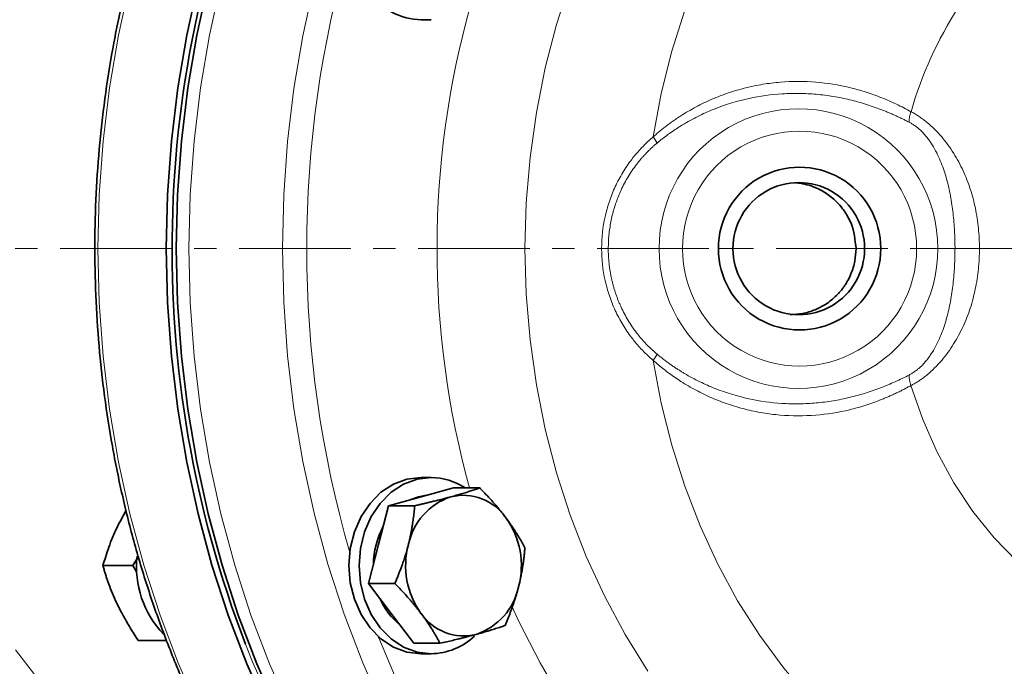
# Model space of a CAD drawing. Units: millimetres. Extents: x 1861 to 3031, y 1496 to 2330.
# Drawn here: x 2050 to 2162, y 1615 to 1688 of the extents above; entities that cross this region are included whole.
import ezdxf

# ---------------------------------------------------------------- set-up
doc = ezdxf.new("R2010")
doc.units = ezdxf.units.MM
doc.linetypes.add('CENTERX2', pattern=[20.32, 12.7, -2.54, 2.54, -2.54])
doc.layers.get('0').update_dxf_attribs({"linetype": 'CONTINUOUS'})
doc.layers.add('FORMAT', color=7, linetype='CONTINUOUS', lineweight=35)

msp = doc.modelspace()

# ---------------------------------------------------------------- linework, layer by layer
at = {"color": 7, "linetype": 'Continuous', "lineweight": 35}
for p, q in [((2095.56, 1687.94), (2096.71, 1687.94)), ((2096.71, 1635.99), (2095.56, 1635.99)), ((2099.25, 1634.81), (2095.56, 1633.8)), ((2099.25, 1634.81), (2102.23, 1634.81)), ((2095.56, 1633.8), (2091.87, 1632.79)), ((2095.27, 1633.8), (2094.4, 1633.48)), ((2096.17, 1633.97), (2095.27, 1633.8)), ((2091.87, 1632.79), (2090.74, 1628.38)), ((2091.87, 1632.79), (2094.84, 1632.79)), ((2090.74, 1628.38), (2089.61, 1623.97)), ((2062.83, 1625.99), (2063.48, 1627.03)), ((2062.83, 1625.99), (2059.44, 1625.99)), ((2063.31, 1625.22), (2062.83, 1625.99)), ((2089.61, 1623.97), (2092.59, 1623.97)), ((2089.61, 1623.97), (2092.18, 1620.57)), ((2092.18, 1620.57), (2094.74, 1617.18)), ((2066.66, 1617.49), (2063.46, 1617.49)), ((2094.74, 1617.18), (2097.71, 1617.18)), ((2096.71, 1615.99), (2095.56, 1615.99))]:
    msp.add_line(p, q, dxfattribs=at)
at = {"color": 8, "linetype": 'Continuous', "lineweight": 18}
for p, q in [((2122.58, 1661.96), (2116.82, 1661.96)), ((2125.24, 1661.96), (2122.58, 1661.96)), ((2130.97, 1661.96), (2129.31, 1661.96)), ((2144.94, 1661.96), (2145.91, 1661.96)), ((2145.91, 1661.96), (2147.74, 1661.96)), ((2151.81, 1661.96), (2154.23, 1661.96)), ((2154.23, 1661.96), (2156.18, 1661.96)), ((2095.27, 1633.8), (2095.56, 1633.8))]:
    msp.add_line(p, q, dxfattribs=at)
at = {"color": 8, "linetype": 'Continuous', "lineweight": 18, "flags": 128}
for points in [[(2121.92, 1674.65), (2122.83, 1679.55), (2124.04, 1684.35), (2125.52, 1689.03), (2127.29, 1693.57), (2129.32, 1697.94), (2131.61, 1702.11), (2134.14, 1706.07), (2136.91, 1709.79), (2139.89, 1713.25), (2143.07, 1716.44), (2146.43, 1719.33), (2149.96, 1721.92), (2153.63, 1724.18)], [(2112.5, 1692.23), (2110.94, 1687.4), (2109.65, 1682.46), (2108.65, 1677.42), (2107.93, 1672.31), (2107.49, 1667.15), (2107.35, 1661.96), (2107.49, 1656.78), (2107.93, 1651.62), (2108.65, 1646.51), (2109.65, 1641.47), (2110.94, 1636.53), (2112.5, 1631.7), (2114.32, 1627.02), (2116.41, 1622.5), (2118.74, 1618.16), (2121.3, 1614.03)], [(2062.51, 1692.08), (2061.21, 1686.18), (2060.2, 1680.2), (2059.48, 1674.15), (2059.04, 1668.07), (2058.89, 1661.96), (2059.04, 1655.86), (2059.48, 1649.77), (2060.2, 1643.73), (2061.21, 1637.75), (2062.51, 1631.85), (2064.08, 1626.05), (2065.93, 1620.38), (2068.04, 1614.84), (2070.42, 1609.46)], [(2080.74, 1609.46), (2078.37, 1614.84), (2076.25, 1620.38), (2074.41, 1626.05), (2072.83, 1631.85), (2071.54, 1637.75), (2070.52, 1643.73), (2069.8, 1649.77), (2069.36, 1655.86), (2069.22, 1661.96), (2069.36, 1668.07), (2069.8, 1674.15), (2070.52, 1680.2), (2071.54, 1686.18), (2072.83, 1692.08)], [(2091.31, 1609.62), (2088.94, 1614.98), (2086.83, 1620.5), (2084.99, 1626.16), (2083.42, 1631.94), (2082.13, 1637.82), (2081.12, 1643.79), (2080.4, 1649.81), (2079.97, 1655.88), (2079.82, 1661.96), (2079.97, 1668.05), (2080.4, 1674.12), (2081.12, 1680.14), (2082.13, 1686.11), (2083.42, 1691.99)], [(2177.03, 1593.51), (2172.94, 1593.69), (2168.88, 1594.24), (2164.87, 1595.14), (2160.91, 1596.4), (2157.05, 1598), (2153.28, 1599.95), (2149.65, 1602.22), (2146.16, 1604.82), (2142.83, 1607.71), (2139.69, 1610.89), (2136.74, 1614.35), (2134.01, 1618.05), (2131.5, 1621.99), (2129.24, 1626.14), (2127.23, 1630.49), (2125.49, 1634.99), (2124.02, 1639.65), (2122.83, 1644.42), (2121.92, 1649.28)], [(2185.58, 1617.19), (2182.15, 1617.38), (2178.75, 1617.97), (2175.42, 1618.94), (2172.17, 1620.29), (2169.04, 1622), (2166.05, 1624.06), (2163.23, 1626.45), (2160.61, 1629.16), (2158.21, 1632.15), (2156.05, 1635.4), (2154.15, 1638.88), (2152.52, 1642.57), (2151.18, 1646.43)], [(2137.68, 1585.12), (2136.04, 1586.07), (2132.04, 1588.68), (2128.19, 1591.61), (2124.5, 1594.83), (2121, 1598.34), (2117.69, 1602.13), (2114.59, 1606.17), (2111.71, 1610.45), (2109.07, 1614.95), (2106.67, 1619.66), (2105.87, 1621.4)], [(2090.71, 1617.93), (2090.76, 1617.8), (2093.04, 1612.39), (2095.57, 1607.15), (2098.36, 1602.1), (2101.38, 1597.26), (2104.64, 1592.65), (2108.11, 1588.29), (2111.79, 1584.18), (2115.66, 1580.34), (2119.71, 1576.8), (2123.93, 1573.55), (2128.29, 1570.61), (2130.63, 1569.2)], [(2049.54, 1616.45), (2052.31, 1612.82)], [(2075.64, 1617.07), (2076.44, 1615.07), (2078.8, 1609.71), (2081.42, 1604.54), (2084.27, 1599.56), (2087.36, 1594.79), (2090.67, 1590.25), (2094.19, 1585.95), (2097.91, 1581.91), (2101.82, 1578.14), (2105.9, 1574.66), (2110.13, 1571.47), (2112.52, 1569.85)]]:
    msp.add_lwpolyline(points, dxfattribs=at)
at = {"color": 7, "linetype": 'Continuous', "lineweight": 35, "flags": 128}
for points in [[(2078.16, 1609.46), (2075.79, 1614.84), (2073.67, 1620.38), (2071.82, 1626.05), (2070.25, 1631.85), (2068.96, 1637.75), (2067.94, 1643.73), (2067.22, 1649.77), (2066.78, 1655.86), (2066.64, 1661.96), (2066.78, 1668.07), (2067.22, 1674.15), (2067.94, 1680.2), (2068.96, 1686.18), (2070.25, 1692.08)], [(2071.4, 1692.08), (2070.1, 1686.18), (2069.09, 1680.2), (2068.37, 1674.15), (2067.93, 1668.07), (2067.78, 1661.96), (2067.93, 1655.86), (2068.37, 1649.77), (2069.09, 1643.73), (2070.1, 1637.75), (2071.4, 1631.85), (2072.97, 1626.05), (2074.82, 1620.38), (2076.93, 1614.84), (2079.31, 1609.46)], [(2095.56, 1615.99), (2093.96, 1616.18), (2092.43, 1616.75), (2091.01, 1617.68), (2089.77, 1618.92), (2088.75, 1620.44), (2087.99, 1622.17), (2087.53, 1624.04), (2087.37, 1625.99), (2087.53, 1627.94), (2087.99, 1629.82), (2088.75, 1631.55), (2089.77, 1633.06), (2091.01, 1634.31), (2092.43, 1635.23), (2093.96, 1635.8), (2095.56, 1635.99)], [(2096.71, 1615.99), (2095.11, 1616.18), (2093.57, 1616.75), (2092.16, 1617.68), (2090.92, 1618.92), (2089.9, 1620.44), (2089.14, 1622.17), (2088.67, 1624.04), (2088.52, 1625.99), (2088.67, 1627.94), (2089.14, 1629.82), (2089.9, 1631.55), (2090.92, 1633.06), (2092.16, 1634.31), (2093.57, 1635.23), (2095.11, 1635.8), (2096.71, 1635.99)]]:
    msp.add_lwpolyline(points, dxfattribs=at)
at = {"color": 7, "linetype": 'Continuous', "lineweight": 35}
for centre, radius, start, end in [((2192.11, 1661.93), 124.81, 156.4558, 201.0625), ((2095.74, 1695.47), 7.54, 217.6715, 268.6806), ((2138.53, 1661.99), 9.21, 359.8242, 180.1758), ((2138.44, 1661.99), 7.47, 359.8363, 180.1637), ((2138.53, 1661.94), 9.21, 179.8242, 0.1758), ((2138.44, 1661.94), 7.47, 179.8363, 0.1637), ((2096.65, 1628.9), 7.09, 56.4235, 89.5405), ((2101.24, 1626.91), 7.26, 108.3849, 168.317), ((2100.35, 1628.09), 5.88, 34.415, 103.8231), ((2097.64, 1625.99), 9.31, 345.1771, 35.6523), ((2099.4, 1626.06), 9.24, 151.523, 179.7608), ((2103.12, 1626), 9.31, 165.1772, 215.6523), ((2074.35, 1625.86), 11.09, 173.7507, 223.5217), ((2099.52, 1625.08), 7.26, 288.3848, 348.3171), ((2097.9, 1625.17), 7.57, 202.8531, 231.2141), ((2100.41, 1623.9), 5.88, 214.4149, 283.8232), ((2096.58, 1623.35), 7.36, 271.0049, 313.3284)]:
    msp.add_arc(centre, radius, start, end, dxfattribs=at)
at = {"color": 8, "linetype": 'Continuous', "lineweight": 18}
for centre, radius, start, end in [((2193.96, 1665.23), 44.5, 130.4313, 163.996), ((2206.45, 1661.96), 123.87, 163.8471, 196.1529), ((2199.52, 1661.96), 102.14, 164.3295, 195.4174), ((2138.4, 1662.01), 15.82, 359.8283, 180.1717), ((2153.56, 1676.47), 2.6, 156.6742, 183.7432), ((2118.31, 1672), 4.48, 25.6224, 36.2658), ((2138.53, 1662), 13.29, 359.8291, 180.1709), ((2138.4, 1661.92), 15.82, 179.8283, 0.1717), ((2138.53, 1661.93), 13.29, 179.8292, 0.1708), ((2118.31, 1651.93), 4.48, 323.7342, 334.3776), ((2153.56, 1647.46), 2.6, 176.2568, 203.3258)]:
    msp.add_arc(centre, radius, start, end, dxfattribs=at)
at = {"color": 7, "linetype": 'Continuous', "lineweight": 35}
for points, knots in [([(2123.24, 1763.6), (2121.85, 1763.14), (2118.93, 1762.18), (2114.58, 1760.34), (2110.19, 1758.18), (2105.9, 1755.72), (2101.73, 1752.98), (2097.69, 1749.96), (2093.79, 1746.68), (2090.04, 1743.14), (2086.46, 1739.36), (2083.06, 1735.35), (2079.84, 1731.11), (2076.81, 1726.67), (2074, 1722.03), (2071.39, 1717.21), (2069.01, 1712.22), (2066.86, 1707.08), (2064.94, 1701.81), (2063.26, 1696.41), (2061.83, 1690.92), (2060.65, 1685.33), (2059.72, 1679.68), (2059.05, 1673.97), (2058.64, 1668.22), (2058.49, 1662.46), (2058.6, 1656.69), (2058.97, 1650.94), (2059.59, 1645.23), (2060.48, 1639.56), (2061.61, 1633.96), (2063, 1628.45), (2064.64, 1623.03), (2066.52, 1617.74), (2068.63, 1612.57), (2070.97, 1607.55), (2073.54, 1602.7), (2076.33, 1598.03), (2079.32, 1593.55), (2082.51, 1589.27), (2085.88, 1585.22), (2089.44, 1581.39), (2093.16, 1577.81), (2097.04, 1574.49), (2101.07, 1571.42), (2105.22, 1568.63), (2109.5, 1566.13), (2113.88, 1563.91), (2118.35, 1561.98), (2121.39, 1560.94), (2122.92, 1560.42)], [0, 0, 0, 0, 0.018996, 0.039798, 0.060608, 0.081427, 0.102254, 0.123091, 0.143935, 0.164788, 0.185648, 0.206514, 0.227386, 0.248262, 0.269143, 0.290027, 0.310913, 0.331802, 0.352692, 0.373584, 0.394477, 0.41537, 0.436264, 0.457159, 0.478054, 0.498949, 0.519845, 0.540741, 0.561637, 0.582534, 0.603431, 0.624328, 0.645225, 0.666122, 0.687019, 0.707915, 0.72881, 0.749703, 0.770594, 0.791483, 0.812368, 0.833248, 0.854123, 0.874993, 0.895855, 0.916709, 0.937554, 0.958391, 0.979218, 1, 1, 1, 1]), ([(2138.05, 1669.43), (2138.17, 1669.42), (2138.61, 1669.4), (2139.38, 1669.23), (2140.2, 1668.96), (2140.89, 1668.63), (2141.49, 1668.29), (2142.13, 1667.83), (2142.79, 1667.24), (2143.27, 1666.69), (2143.68, 1666.14), (2144.02, 1665.59), (2144.7, 1664.23), (2144.84, 1662.95), (2144.94, 1661.96)], [0, 0, 0, 0, 0.031805, 0.119884, 0.209384, 0.264138, 0.326435, 0.396276, 0.473659, 0.565509, 0.591913, 0.658954, 0.737664, 1, 1, 1, 1]), ([(2144.94, 1661.96), (2144.92, 1661.49), (2144.86, 1660.51), (2144.52, 1659.42), (2144.18, 1658.67), (2143.95, 1658.24), (2143.76, 1657.93), (2143.58, 1657.66), (2143.41, 1657.42), (2143.11, 1657.05), (2142.5, 1656.4), (2141.58, 1655.65), (2140.26, 1654.97), (2138.9, 1654.55), (2137.93, 1654.49), (2137.45, 1654.46)], [0, 0, 0, 0, 0.120623, 0.249646, 0.287879, 0.329737, 0.37522, 0.379781, 0.412583, 0.450383, 0.500922, 0.639886, 0.750622, 0.876922, 1, 1, 1, 1]), ([(2098.95, 1633.8), (2099.05, 1633.83), (2099.25, 1633.88), (2099.55, 1633.97), (2099.84, 1634.05), (2100.13, 1634.14), (2100.42, 1634.22), (2100.78, 1634.33), (2101.22, 1634.47), (2101.73, 1634.64), (2102.06, 1634.75), (2102.23, 1634.81)], [0, 0, 0, 0, 0.081303, 0.163234, 0.245855, 0.329226, 0.413405, 0.498449, 0.658375, 0.825468, 1, 1, 1, 1]), ([(2102.23, 1634.81), (2102.34, 1634.69), (2102.56, 1634.46), (2102.89, 1634.12), (2103.21, 1633.78), (2103.51, 1633.45), (2103.83, 1633.09), (2104.17, 1632.7), (2104.53, 1632.26), (2104.88, 1631.84), (2105.09, 1631.55), (2105.2, 1631.41)], [0, 0, 0, 0, 0.105304, 0.207928, 0.307926, 0.405354, 0.500277, 0.627813, 0.753479, 0.877473, 1, 1, 1, 1]), ([(2094.84, 1632.79), (2094.99, 1632.82), (2095.29, 1632.89), (2095.73, 1632.99), (2096.16, 1633.09), (2096.56, 1633.19), (2097.01, 1633.3), (2097.48, 1633.41), (2097.99, 1633.54), (2098.48, 1633.67), (2098.79, 1633.76), (2098.95, 1633.8)], [0, 0, 0, 0, 0.104783, 0.206909, 0.306431, 0.403406, 0.497895, 0.626063, 0.752335, 0.876912, 1, 1, 1, 1]), ([(2062.09, 1632.27), (2061.72, 1631.59), (2060.95, 1630.21), (2060.08, 1628.09), (2059.66, 1626.69), (2059.44, 1625.99)], [0, 0, 0, 0, 0.318806, 0.659577, 1, 1, 1, 1]), ([(2094.12, 1628.38), (2094.16, 1628.5), (2094.22, 1628.74), (2094.3, 1629.11), (2094.38, 1629.48), (2094.45, 1629.86), (2094.52, 1630.23), (2094.6, 1630.72), (2094.69, 1631.32), (2094.78, 1632.05), (2094.82, 1632.54), (2094.84, 1632.79)], [0, 0, 0, 0, 0.081605, 0.163845, 0.246783, 0.330479, 0.414991, 0.500378, 0.65971, 0.826162, 1, 1, 1, 1]), ([(2105.2, 1631.41), (2105.27, 1631.32), (2105.41, 1631.13), (2105.62, 1630.85), (2105.82, 1630.56), (2106.01, 1630.27), (2106.2, 1629.98), (2106.44, 1629.61), (2106.72, 1629.14), (2107.05, 1628.58), (2107.25, 1628.21), (2107.35, 1628.01)], [0, 0, 0, 0, 0.081605, 0.163845, 0.246783, 0.330479, 0.414991, 0.500378, 0.65971, 0.826162, 1, 1, 1, 1]), ([(2092.59, 1623.97), (2092.65, 1624.12), (2092.78, 1624.42), (2092.96, 1624.87), (2093.13, 1625.3), (2093.29, 1625.73), (2093.46, 1626.2), (2093.64, 1626.71), (2093.82, 1627.27), (2093.98, 1627.83), (2094.08, 1628.2), (2094.12, 1628.38)], [0, 0, 0, 0, 0.105304, 0.207928, 0.307926, 0.405354, 0.500277, 0.627813, 0.753479, 0.877473, 1, 1, 1, 1]), ([(2107.35, 1628.01), (2107.34, 1627.86), (2107.31, 1627.57), (2107.27, 1627.12), (2107.22, 1626.68), (2107.16, 1626.26), (2107.09, 1625.79), (2107, 1625.27), (2106.89, 1624.71), (2106.77, 1624.16), (2106.68, 1623.79), (2106.63, 1623.61)], [0, 0, 0, 0, 0.105304, 0.207928, 0.307926, 0.405354, 0.500277, 0.627813, 0.753479, 0.877473, 1, 1, 1, 1]), ([(2059.44, 1625.99), (2059.49, 1625.85), (2059.57, 1625.56), (2059.7, 1625.13), (2059.83, 1624.71), (2059.97, 1624.3), (2060.2, 1623.67), (2060.53, 1622.82), (2061.01, 1621.75), (2061.54, 1620.67), (2062.07, 1619.73), (2062.56, 1618.91), (2062.99, 1618.21), (2063.31, 1617.73), (2063.46, 1617.49)], [0, 0, 0, 0, 0.052557, 0.103777, 0.153689, 0.202319, 0.249701, 0.376043, 0.499065, 0.622664, 0.749695, 0.829514, 0.912904, 1, 1, 1, 1]), ([(2095.56, 1620.57), (2095.49, 1620.67), (2095.34, 1620.85), (2095.12, 1621.14), (2094.89, 1621.42), (2094.65, 1621.71), (2094.41, 1622), (2094.08, 1622.38), (2093.66, 1622.84), (2093.14, 1623.4), (2092.77, 1623.78), (2092.59, 1623.97)], [0, 0, 0, 0, 0.081605, 0.163845, 0.246783, 0.330479, 0.414991, 0.500378, 0.65971, 0.826162, 1, 1, 1, 1]), ([(2106.63, 1623.61), (2106.6, 1623.48), (2106.54, 1623.24), (2106.44, 1622.87), (2106.33, 1622.5), (2106.21, 1622.13), (2106.08, 1621.75), (2105.92, 1621.27), (2105.69, 1620.66), (2105.41, 1619.94), (2105.2, 1619.45), (2105.1, 1619.2)], [0, 0, 0, 0, 0.081605, 0.163845, 0.246783, 0.330479, 0.414991, 0.500378, 0.65971, 0.826162, 1, 1, 1, 1]), ([(2097.71, 1617.18), (2097.65, 1617.29), (2097.53, 1617.52), (2097.34, 1617.87), (2097.14, 1618.2), (2096.95, 1618.53), (2096.72, 1618.89), (2096.47, 1619.29), (2096.18, 1619.72), (2095.88, 1620.15), (2095.66, 1620.43), (2095.56, 1620.57)], [0, 0, 0, 0, 0.105304, 0.207928, 0.307926, 0.405354, 0.500277, 0.627813, 0.753479, 0.877473, 1, 1, 1, 1]), ([(2105.1, 1619.2), (2105, 1619.16), (2104.8, 1619.09), (2104.49, 1618.99), (2104.18, 1618.89), (2103.88, 1618.79), (2103.53, 1618.69), (2103.15, 1618.57), (2102.71, 1618.44), (2102.27, 1618.31), (2101.97, 1618.23), (2101.81, 1618.19)], [0, 0, 0, 0, 0.105587, 0.208481, 0.308737, 0.406412, 0.50157, 0.628763, 0.754101, 0.877778, 1, 1, 1, 1]), ([(2101.81, 1618.19), (2101.71, 1618.16), (2101.5, 1618.1), (2101.19, 1618.02), (2100.86, 1617.93), (2100.52, 1617.85), (2100.18, 1617.76), (2099.73, 1617.65), (2099.16, 1617.51), (2098.45, 1617.34), (2097.96, 1617.23), (2097.71, 1617.18)], [0, 0, 0, 0, 0.081877, 0.164397, 0.247621, 0.331611, 0.416426, 0.502125, 0.660918, 0.826788, 1, 1, 1, 1])]:
    msp.add_open_spline(points, degree=3, knots=knots, dxfattribs=at)
at = {"color": 8, "linetype": 'Continuous', "lineweight": 18}
for points, knots in [([(2121.92, 1674.65), (2122.04, 1674.76), (2122.29, 1674.97), (2122.66, 1675.29), (2123.04, 1675.6), (2123.43, 1675.9), (2123.83, 1676.19), (2124.23, 1676.48), (2124.64, 1676.76), (2125.48, 1677.31), (2126.77, 1678.06), (2128.57, 1678.93), (2130.44, 1679.65), (2132.38, 1680.22), (2134.35, 1680.63), (2137.03, 1680.96), (2140.37, 1680.96), (2143.62, 1680.43), (2146.09, 1679.74), (2147.57, 1679.2), (2148.71, 1678.73), (2149.55, 1678.34), (2150.37, 1677.94), (2150.91, 1677.65), (2151.18, 1677.5)], [0, 0, 0, 0, 0.015508, 0.031051, 0.046631, 0.062252, 0.077917, 0.093626, 0.109385, 0.125195, 0.187964, 0.250408, 0.313426, 0.375548, 0.438829, 0.501006, 0.627162, 0.750218, 0.812501, 0.875005, 0.905586, 0.936603, 0.968071, 1, 1, 1, 1]), ([(2150.97, 1676.3), (2150.84, 1676.37), (2150.59, 1676.5), (2150.2, 1676.69), (2149.8, 1676.88), (2149.4, 1677.06), (2149, 1677.24), (2148.59, 1677.42), (2148.17, 1677.59), (2147.33, 1677.92), (2146.03, 1678.37), (2144.23, 1678.87), (2142.36, 1679.25), (2140.45, 1679.5), (2138.51, 1679.6), (2135.95, 1679.54), (2132.69, 1679.09), (2129.57, 1678.14), (2127.17, 1677.08), (2125.83, 1676.36), (2124.86, 1675.77), (2124.24, 1675.36), (2123.61, 1674.93), (2122.98, 1674.45), (2122.56, 1674.11), (2122.35, 1673.94)], [0, 0, 0, 0, 0.015617, 0.031224, 0.046828, 0.062434, 0.078048, 0.093674, 0.10932, 0.124992, 0.187253, 0.249739, 0.312002, 0.374852, 0.436518, 0.499255, 0.620552, 0.749592, 0.81055, 0.874812, 0.897917, 0.921967, 0.946983, 0.972987, 1, 1, 1, 1]), ([(2151.18, 1677.5), (2151.25, 1677.47), (2151.39, 1677.39), (2151.6, 1677.27), (2151.8, 1677.15), (2152.01, 1677.02), (2152.21, 1676.88), (2152.42, 1676.74), (2152.62, 1676.59), (2152.82, 1676.44), (2153.24, 1676.1), (2153.88, 1675.52), (2154.67, 1674.67), (2155.39, 1673.75), (2156.03, 1672.79), (2156.61, 1671.8), (2157.27, 1670.46), (2157.95, 1668.72), (2158.52, 1666.55), (2158.87, 1664.29), (2158.99, 1661.97), (2158.87, 1659.65), (2158.52, 1657.38), (2157.95, 1655.2), (2157.27, 1653.46), (2156.6, 1652.12), (2156.03, 1651.13), (2155.39, 1650.18), (2154.67, 1649.26), (2153.88, 1648.41), (2153.19, 1647.79), (2152.66, 1647.36), (2152.29, 1647.1), (2151.92, 1646.85), (2151.55, 1646.63), (2151.3, 1646.49), (2151.18, 1646.43)], [0, 0, 0, 0, 0.007115, 0.014189, 0.021227, 0.028236, 0.035224, 0.042197, 0.049161, 0.056122, 0.063086, 0.094017, 0.125732, 0.156635, 0.188621, 0.21941, 0.250949, 0.312852, 0.375161, 0.437516, 0.499597, 0.562344, 0.625039, 0.687075, 0.74908, 0.780784, 0.811731, 0.843515, 0.874232, 0.906025, 0.937034, 0.949542, 0.962057, 0.974612, 0.987247, 1, 1, 1, 1]), ([(2156.18, 1661.96), (2156.18, 1662.1), (2156.17, 1662.37), (2156.17, 1662.77), (2156.16, 1663.18), (2156.14, 1663.58), (2156.11, 1664.18), (2156.06, 1664.99), (2155.96, 1665.97), (2155.83, 1666.96), (2155.67, 1667.94), (2155.47, 1668.91), (2155.23, 1669.85), (2154.95, 1670.79), (2154.61, 1671.71), (2154.22, 1672.62), (2153.82, 1673.37), (2153.46, 1673.95), (2153.16, 1674.37), (2152.85, 1674.76), (2152.53, 1675.12), (2152.21, 1675.43), (2151.91, 1675.69), (2151.6, 1675.93), (2151.28, 1676.14), (2151.08, 1676.25), (2150.97, 1676.3)], [0, 0, 0, 0, 0.02477, 0.049631, 0.074608, 0.099723, 0.124998, 0.186165, 0.249799, 0.309697, 0.374571, 0.436669, 0.498695, 0.560755, 0.623023, 0.685719, 0.748457, 0.780917, 0.811333, 0.843475, 0.873997, 0.900114, 0.925605, 0.950633, 0.97537, 1, 1, 1, 1]), ([(2121.92, 1649.28), (2121.82, 1649.37), (2121.62, 1649.54), (2121.33, 1649.8), (2121.04, 1650.08), (2120.76, 1650.36), (2120.49, 1650.64), (2120.22, 1650.94), (2119.96, 1651.24), (2119.71, 1651.55), (2119.18, 1652.23), (2118.42, 1653.33), (2117.58, 1654.92), (2116.91, 1656.61), (2116.26, 1658.94), (2115.93, 1661.97), (2116.26, 1665), (2116.91, 1667.33), (2117.58, 1669.01), (2118.43, 1670.61), (2119.24, 1671.8), (2119.92, 1672.64), (2120.39, 1673.18), (2120.88, 1673.69), (2121.39, 1674.19), (2121.74, 1674.49), (2121.92, 1674.65)], [0, 0, 0, 0, 0.01397, 0.027916, 0.041847, 0.055768, 0.069687, 0.083612, 0.097549, 0.111505, 0.125488, 0.187942, 0.250505, 0.312787, 0.375176, 0.500243, 0.624989, 0.687447, 0.749799, 0.812492, 0.875079, 0.900113, 0.925082, 0.950026, 0.974985, 1, 1, 1, 1]), ([(2122.35, 1673.94), (2122.26, 1673.86), (2122.07, 1673.7), (2121.79, 1673.45), (2121.52, 1673.19), (2121.26, 1672.93), (2121, 1672.66), (2120.75, 1672.39), (2120.5, 1672.1), (2120.26, 1671.81), (2119.76, 1671.18), (2119.05, 1670.13), (2118.4, 1668.91), (2117.97, 1667.92), (2117.7, 1667.21), (2117.47, 1666.49), (2117.27, 1665.76), (2117.1, 1665.01), (2116.98, 1664.26), (2116.88, 1663.5), (2116.83, 1662.73), (2116.82, 1662.22), (2116.82, 1661.96)], [0, 0, 0, 0, 0.0278124, 0.0556093, 0.0833912, 0.1111589, 0.1389131, 0.1666544, 0.1943834, 0.2221007, 0.249807, 0.3747657, 0.5003395, 0.5554325, 0.6106273, 0.6659265, 0.721332, 0.7768456, 0.8324684, 0.8882014, 0.9440452, 1, 1, 1, 1]), ([(2116.82, 1661.96), (2116.82, 1661.83), (2116.82, 1661.56), (2116.83, 1661.15), (2116.86, 1660.75), (2116.9, 1660.34), (2116.94, 1659.94), (2117, 1659.54), (2117.07, 1659.14), (2117.14, 1658.74), (2117.23, 1658.35), (2117.33, 1657.96), (2117.43, 1657.57), (2117.55, 1657.18), (2117.68, 1656.8), (2117.81, 1656.43), (2117.95, 1656.05), (2118.11, 1655.69), (2118.45, 1654.92), (2119.05, 1653.8), (2119.81, 1652.68), (2120.44, 1651.89), (2120.89, 1651.38), (2121.36, 1650.89), (2121.84, 1650.43), (2122.18, 1650.14), (2122.35, 1649.99)], [0, 0, 0, 0, 0.029631, 0.05923, 0.088798, 0.118336, 0.147842, 0.177318, 0.206763, 0.236177, 0.26556, 0.294914, 0.324237, 0.35353, 0.382794, 0.412029, 0.441234, 0.470412, 0.499561, 0.624736, 0.749306, 0.799362, 0.849455, 0.89959, 0.94977, 1, 1, 1, 1]), ([(2150.97, 1647.62), (2151.02, 1647.65), (2151.13, 1647.71), (2151.28, 1647.8), (2151.44, 1647.9), (2151.59, 1648), (2151.75, 1648.12), (2151.9, 1648.24), (2152.05, 1648.37), (2152.21, 1648.5), (2152.36, 1648.64), (2152.57, 1648.86), (2152.84, 1649.16), (2153.16, 1649.56), (2153.45, 1649.98), (2153.81, 1650.55), (2154.21, 1651.3), (2154.61, 1652.21), (2154.89, 1652.98), (2155.09, 1653.6), (2155.27, 1654.23), (2155.47, 1655.02), (2155.67, 1655.99), (2155.83, 1656.96), (2155.96, 1657.95), (2156.06, 1658.94), (2156.12, 1659.83), (2156.15, 1660.62), (2156.17, 1661.29), (2156.17, 1661.74), (2156.18, 1661.96)], [0, 0, 0, 0, 0.012295, 0.024594, 0.036919, 0.049294, 0.061741, 0.074283, 0.08694, 0.099733, 0.112682, 0.125805, 0.156286, 0.188387, 0.218789, 0.251238, 0.313564, 0.376112, 0.438749, 0.469968, 0.50112, 0.563287, 0.625409, 0.690143, 0.749922, 0.813755, 0.87511, 0.917107, 0.958702, 1, 1, 1, 1]), ([(2122.35, 1649.99), (2122.47, 1649.89), (2122.7, 1649.7), (2123.06, 1649.42), (2123.41, 1649.16), (2123.76, 1648.9), (2124.11, 1648.66), (2124.45, 1648.43), (2124.8, 1648.21), (2125.13, 1647.99), (2125.92, 1647.52), (2127.17, 1646.85), (2129.57, 1645.79), (2132.68, 1644.85), (2135.92, 1644.39), (2138.48, 1644.33), (2140.43, 1644.43), (2142.34, 1644.67), (2144.21, 1645.05), (2146.01, 1645.55), (2147.46, 1646.05), (2148.57, 1646.5), (2149.4, 1646.86), (2150.2, 1647.23), (2150.71, 1647.49), (2150.97, 1647.62)], [0, 0, 0, 0, 0.015133, 0.029952, 0.04446, 0.058661, 0.072559, 0.086157, 0.09946, 0.112469, 0.12519, 0.189526, 0.250553, 0.379021, 0.499809, 0.562548, 0.624217, 0.687172, 0.749539, 0.812003, 0.874246, 0.905754, 0.937184, 0.968584, 1, 1, 1, 1]), ([(2151.18, 1646.43), (2151.04, 1646.35), (2150.77, 1646.21), (2150.36, 1645.99), (2149.95, 1645.78), (2149.53, 1645.58), (2149.11, 1645.39), (2148.69, 1645.2), (2148.26, 1645.02), (2147.4, 1644.66), (2146.06, 1644.18), (2143.6, 1643.49), (2140.35, 1642.96), (2137, 1642.97), (2134.32, 1643.3), (2132.36, 1643.71), (2130.43, 1644.28), (2128.57, 1645), (2126.77, 1645.87), (2125.39, 1646.67), (2124.4, 1647.33), (2123.75, 1647.79), (2123.12, 1648.27), (2122.51, 1648.76), (2122.12, 1649.11), (2121.92, 1649.28)], [0, 0, 0, 0, 0.016126, 0.032134, 0.048025, 0.063802, 0.079465, 0.095016, 0.110457, 0.12579, 0.18825, 0.250497, 0.373662, 0.499947, 0.561994, 0.625143, 0.686844, 0.74943, 0.811953, 0.874806, 0.900076, 0.925219, 0.950247, 0.97517, 1, 1, 1, 1])]:
    msp.add_open_spline(points, degree=3, knots=knots, dxfattribs=at)
at = {"layer": 'FORMAT', "color": 7, "linetype": 'CENTERX2', "lineweight": 18}
msp.add_line((1912.34, 1661.96), (2256.06, 1661.96), dxfattribs=at)

doc.saveas('drawing.dxf')
